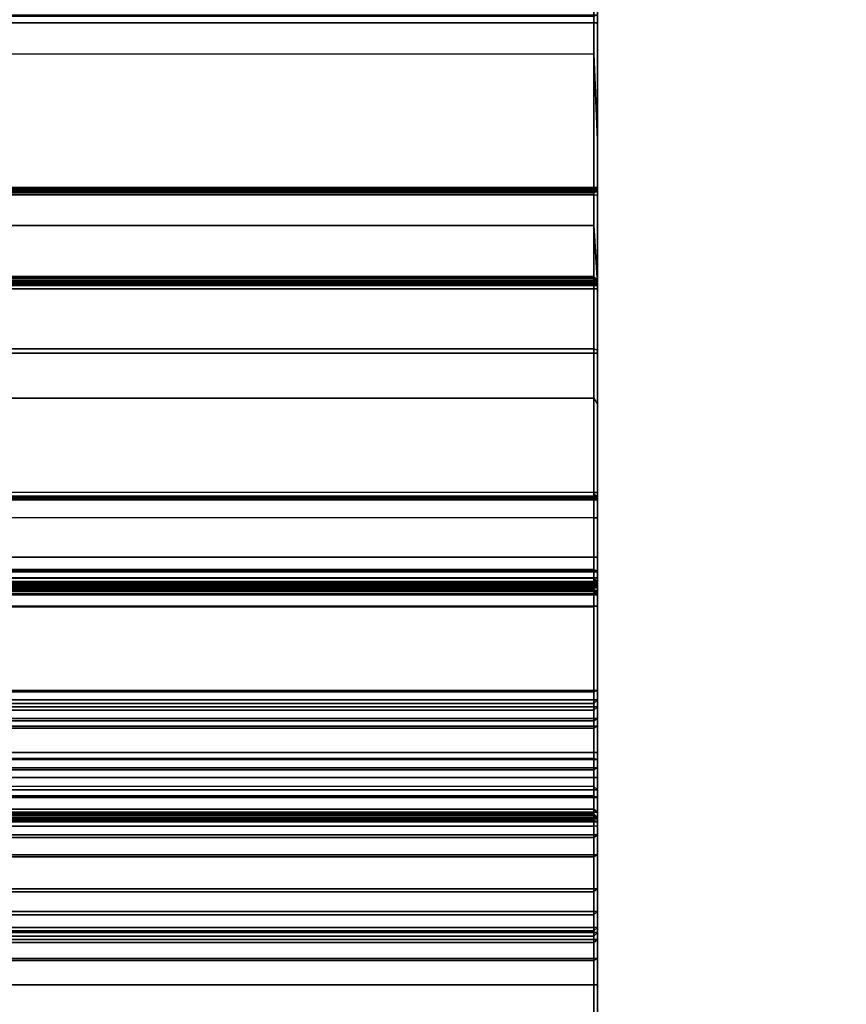
# Model space of a CAD drawing. Units: inches. Extents: x -2 to 130, y -6 to 78.
# Drawn here: x 74 to 75, y 32 to 34 of the extents above; entities that cross this region are included whole.
import ezdxf

# ---------------------------------------------------------------- set-up
doc = ezdxf.new("R2010")
doc.units = ezdxf.units.IN
doc.header["$MEASUREMENT"] = 0
doc.layers.add('WKSURF', color=6, linetype='Continuous')
doc.layers.add('WKSURF-LAM', color=6, linetype='Continuous')

# ---------------------------------------------------------------- blocks, each defined once
blk = doc.blocks.new('VFGS34_4236L08_3T')
at = {"layer": 'WKSURF-LAM'}
for points, invisible_edges in [([(4.8702, 22.4575, 27.45), (0, 42, 27.45), (4.82, 22.27, 27.45)], 3), ([(5.0075, 22.5948, 27.45), (0, 42, 27.45), (4.8702, 22.4575, 27.45)], 3), ([(5.195, 22.645, 27.45), (0, 42, 27.45), (5.0075, 22.5948, 27.45)], 3), ([(0, 42, 27.45), (5.195, 22.645, 27.45), (6.235, 22.645, 27.45), (36, 42, 27.45)], 5), ([(0, 42, 27.45), (4.82, 22.27, 27.45), (4.82, 19.73, 27.45), (0, 0, 27.45)], 5), ([(4.8702, 22.4575, 28.51), (0, 42, 28.51), (4.82, 22.27, 28.51)], 3), ([(5.0075, 22.5948, 28.51), (0, 42, 28.51), (4.8702, 22.4575, 28.51)], 3), ([(5.195, 22.645, 28.51), (0, 42, 28.51), (5.0075, 22.5948, 28.51)], 3), ([(0, 42, 28.51), (5.195, 22.645, 28.51), (6.235, 22.645, 28.51), (36, 42, 28.51)], 5), ([(0, 42, 28.51), (4.82, 22.27, 28.51), (4.82, 19.73, 28.51), (0, 0, 28.51)], 5)]:
    blk.add_3dface(points, dxfattribs=dict(at, invisible_edges=invisible_edges))
blk = doc.blocks.new('VFG290_3T')
at = {"layer": 'WKSURF'}
for points in [[(38.926, -2.1898, 26.775), (38.926, -1.909, 26.7142), (36.7725, -1.909, 26.7142), (36.7725, -2.1898, 26.775)], [(38.9319, -2.0995, 26.7514), (36.7666, -2.0995, 26.7514), (36.7666, -2.5603, 26.8219), (38.9319, -2.5603, 26.8219)], [(38.9319, -2.329, 26.7925), (38.9319, -2.0995, 26.7514), (38.926, -2.1049, 26.7566), (38.926, -2.1898, 26.775)], [(38.9319, -2.0995, 26.7514), (38.9319, -2.329, 26.7925), (38.9319, -2.1188, 26.7473), (38.9319, -2.0995, 26.7514)], [(36.7666, -2.127, 26.6538), (38.9319, -2.127, 26.6538), (38.9319, -2.14, 26.6573), (36.7666, -2.14, 26.6573)], [(38.9319, -2.127, 26.6538), (38.926, -2.13, 26.6487), (38.926, -2.14, 26.6514), (38.9319, -2.14, 26.6573)], [(36.7666, -2.4056, 26.6573), (36.7666, -2.14, 26.6573), (38.9319, -2.14, 26.6573), (38.9319, -2.4056, 26.6573)], [(38.926, -2.13, 26.6487), (36.7725, -2.13, 26.6487), (36.7725, -2.14, 26.6514), (38.926, -2.14, 26.6514)], [(38.926, -2.4056, 26.6514), (38.926, -2.14, 26.6514), (36.7725, -2.14, 26.6514), (36.7725, -2.4056, 26.6514)], [(38.9319, -2.4056, 26.6573), (38.926, -2.4056, 26.6514), (38.926, -2.14, 26.6514), (38.9319, -2.14, 26.6573)], [(38.9319, -2.4115, 26.6714), (38.9319, -2.4115, 26.6714), (38.9319, -2.4174, 26.673), (38.9319, -2.14, 26.6573)], [(38.9319, -2.14, 26.6573), (38.9319, -2.4072, 26.6671), (38.9319, -2.4115, 26.6714)], [(38.9319, -2.4072, 26.6671), (38.9319, -2.4056, 26.6573), (38.9319, -2.14, 26.6573), (38.9319, -2.4072, 26.6671)], [(38.926, -2.4668, 26.8174), (36.7725, -2.4668, 26.8174), (36.7725, -2.1898, 26.775), (38.926, -2.1898, 26.775)], [(38.9319, -2.5603, 26.8219), (38.9319, -2.329, 26.7925), (38.926, -2.1898, 26.775), (38.926, -2.4668, 26.8174)], [(38.9319, -2.5603, 26.8219), (38.9319, -2.7557, 26.8375), (38.9319, -2.329, 26.7925), (38.9319, -2.5603, 26.8219)], [(38.9319, -2.4056, 26.6612), (36.7666, -2.4056, 26.6612), (36.7666, -2.4072, 26.6671), (38.9319, -2.4072, 26.6671)], [(38.9319, -2.4056, 26.6612), (38.9319, -2.4056, 26.6573), (36.7666, -2.4056, 26.6573), (36.7666, -2.4056, 26.6612)], [(36.7666, -2.4056, 26.6573), (36.7725, -2.4056, 26.6514), (38.926, -2.4056, 26.6514), (38.9319, -2.4056, 26.6573)], [(38.9319, -2.4072, 26.6671), (36.7666, -2.4072, 26.6671), (36.7666, -2.4115, 26.6714), (38.9319, -2.4115, 26.6714)], [(38.9319, -2.4115, 26.6714), (36.7666, -2.4115, 26.6714), (36.7666, -2.4174, 26.673), (38.9319, -2.4174, 26.673)], [(38.926, -2.4056, 26.6514), (36.7725, -2.4056, 26.6514), (36.7725, -2.4086, 26.6521), (38.926, -2.4086, 26.6521)], [(38.926, -2.4086, 26.6521), (36.7725, -2.4086, 26.6521), (36.7725, -2.4107, 26.6543), (38.926, -2.4107, 26.6543)], [(38.926, -2.4107, 26.6543), (36.7725, -2.4107, 26.6543), (36.7725, -2.4115, 26.6573), (38.926, -2.4115, 26.6573)], [(36.7725, -2.4115, 26.6612), (38.926, -2.4115, 26.6612), (38.926, -2.4123, 26.6641), (36.7725, -2.4123, 26.6641)], [(36.7725, -2.4115, 26.6612), (36.7725, -2.4115, 26.6573), (38.926, -2.4115, 26.6573), (38.926, -2.4115, 26.6612)], [(36.7725, -2.4123, 26.6641), (38.926, -2.4123, 26.6641), (38.926, -2.4145, 26.6663), (36.7725, -2.4145, 26.6663)], [(36.7725, -2.4145, 26.6663), (38.926, -2.4145, 26.6663), (38.926, -2.4174, 26.6671), (36.7725, -2.4174, 26.6671)], [(38.9319, -2.4056, 26.6612), (38.926, -2.4115, 26.6612), (38.926, -2.4123, 26.6641), (38.9319, -2.4072, 26.6671)], [(38.926, -2.4115, 26.6573), (38.9319, -2.4056, 26.6573), (38.9319, -2.4056, 26.6612), (38.926, -2.4115, 26.6612)], [(38.9319, -2.4056, 26.6573), (38.926, -2.4107, 26.6543), (38.926, -2.4115, 26.6573), (38.9319, -2.4056, 26.6573)], [(38.9319, -2.4056, 26.6573), (38.926, -2.4086, 26.6521), (38.926, -2.4107, 26.6543), (38.9319, -2.4056, 26.6573)], [(38.9319, -2.4056, 26.6573), (38.926, -2.4056, 26.6514), (38.926, -2.4086, 26.6521), (38.9319, -2.4056, 26.6573)], [(38.9319, -2.4072, 26.6671), (38.926, -2.4123, 26.6641), (38.926, -2.4145, 26.6663), (38.9319, -2.4115, 26.6714)], [(38.9319, -2.4115, 26.6714), (38.926, -2.4145, 26.6663), (38.926, -2.4174, 26.6671), (38.9319, -2.4174, 26.673)], [(38.9319, -2.4072, 26.6671), (38.9319, -2.908, 26.6671), (38.9319, -2.9095, 26.6612), (38.9319, -2.4056, 26.6612)], [(38.9319, -2.4115, 26.6714), (38.9319, -2.9036, 26.6714), (38.9319, -2.908, 26.6671), (38.9319, -2.4072, 26.6671)], [(38.9319, -2.4174, 26.673), (38.9319, -2.8977, 26.673), (38.9319, -2.9036, 26.6714), (38.9319, -2.4115, 26.6714)], [(36.7666, -2.8977, 26.673), (36.7666, -2.4174, 26.673), (38.9319, -2.4174, 26.673), (38.9319, -2.8977, 26.673)], [(36.7725, -2.8977, 26.6671), (36.7725, -2.4174, 26.6671), (38.926, -2.4174, 26.6671), (38.926, -2.8977, 26.6671)], [(38.9319, -2.8977, 26.673), (38.926, -2.8977, 26.6671), (38.926, -2.4174, 26.6671), (38.9319, -2.4174, 26.673)], [(38.926, -2.7458, 26.8428), (36.7725, -2.7458, 26.8428), (36.7725, -2.4668, 26.8174), (38.926, -2.4668, 26.8174)], [(38.9319, -2.5603, 26.8219), (38.926, -2.4668, 26.8174), (38.926, -2.7458, 26.8428), (38.9319, -2.7557, 26.8375)], [(38.9319, -2.5571, 24.2673), (36.7666, -2.5571, 24.2673), (36.7666, -2.5552, 24.2742), (38.9319, -2.5552, 24.2742)], [(36.7666, -2.5552, 24.3939), (36.7666, -2.5552, 24.2742), (38.9319, -2.5552, 24.2742), (38.9319, -2.5552, 24.3939)], [(36.7666, -2.5552, 24.3939), (38.9319, -2.5552, 24.3939), (38.9319, -2.5563, 24.3993), (36.7666, -2.5563, 24.3993)], [(36.7666, -2.5563, 24.3993), (38.9319, -2.5563, 24.3993), (38.9319, -2.5595, 24.4039), (36.7666, -2.5595, 24.4039)], [(38.9319, -2.5621, 24.2623), (36.7666, -2.5621, 24.2623), (36.7666, -2.5571, 24.2673), (38.9319, -2.5571, 24.2673)], [(36.7725, -2.5519, 24.2643), (38.926, -2.5519, 24.2643), (38.926, -2.5493, 24.2742), (36.7725, -2.5493, 24.2742)], [(36.7725, -2.5493, 24.3939), (36.7725, -2.5493, 24.2742), (38.926, -2.5493, 24.2742), (38.926, -2.5493, 24.3939)], [(36.7725, -2.5493, 24.3939), (38.926, -2.5493, 24.3939), (38.926, -2.5509, 24.4017), (36.7725, -2.5509, 24.4017)], [(36.7725, -2.5509, 24.4017), (38.926, -2.5509, 24.4017), (38.926, -2.5555, 24.4082), (36.7725, -2.5555, 24.4082)], [(36.7725, -2.5592, 24.2571), (38.926, -2.5592, 24.2571), (38.926, -2.5519, 24.2643), (36.7725, -2.5519, 24.2643)], [(36.7725, -2.5555, 24.4082), (38.926, -2.5555, 24.4082), (38.926, -2.5623, 24.4124), (36.7725, -2.5623, 24.4124)], [(38.9319, -2.5571, 24.2673), (38.926, -2.5519, 24.2643), (38.926, -2.5493, 24.2742), (38.9319, -2.5552, 24.2742)], [(38.926, -2.5493, 24.3939), (38.9319, -2.5552, 24.3939), (38.9319, -2.5552, 24.2742), (38.926, -2.5493, 24.2742)], [(38.926, -2.5493, 24.3939), (38.9319, -2.5552, 24.3939), (38.9319, -2.5563, 24.3993), (38.926, -2.5509, 24.4017)], [(38.926, -2.5509, 24.4017), (38.9319, -2.5563, 24.3993), (38.9319, -2.5595, 24.4039), (38.926, -2.5555, 24.4082)], [(38.9319, -2.5621, 24.2623), (38.926, -2.5592, 24.2571), (38.926, -2.5519, 24.2643), (38.9319, -2.5571, 24.2673)], [(38.926, -2.5555, 24.4082), (38.9319, -2.5595, 24.4039), (38.9319, -2.5643, 24.4068), (38.926, -2.5623, 24.4124)], [(36.7666, -2.5595, 24.4039), (38.9319, -2.5595, 24.4039), (38.9319, -2.5643, 24.4068), (36.7666, -2.5643, 24.4068)], [(38.9319, -2.5603, 26.8219), (36.7666, -2.5603, 26.8219), (36.7666, -3.0259, 26.8454), (38.9319, -3.0259, 26.8454)], [(38.9319, -2.569, 24.2604), (36.7666, -2.569, 24.2604), (36.7666, -2.5621, 24.2623), (38.9319, -2.5621, 24.2623)], [(36.7666, -2.9389, 24.2604), (36.7666, -2.569, 24.2604), (38.9319, -2.569, 24.2604), (38.9319, -2.9389, 24.2604)], [(36.7725, -2.569, 24.2545), (38.926, -2.569, 24.2545), (38.926, -2.5592, 24.2571), (36.7725, -2.5592, 24.2571)], [(36.7725, -2.5623, 24.4124), (36.7725, -2.6661, 24.4502), (38.926, -2.6661, 24.4502), (38.926, -2.5623, 24.4124)], [(36.7725, -2.9389, 24.2545), (36.7725, -2.569, 24.2545), (38.926, -2.569, 24.2545), (38.926, -2.9389, 24.2545)], [(38.9319, -2.569, 24.2604), (38.926, -2.569, 24.2545), (38.926, -2.5592, 24.2571), (38.9319, -2.5621, 24.2623)], [(38.9319, -2.5643, 24.4068), (38.926, -2.5623, 24.4124), (38.926, -2.6661, 24.4502), (38.9319, -2.6681, 24.4446)], [(38.9319, -2.9389, 24.2604), (38.926, -2.9389, 24.2545), (38.926, -2.569, 24.2545), (38.9319, -2.569, 24.2604)], [(36.7725, -2.6661, 24.4502), (36.7725, -2.6728, 24.4514), (38.926, -2.6728, 24.4514), (38.926, -2.6661, 24.4502)], [(38.926, -2.6661, 24.4502), (38.926, -2.6728, 24.4514), (38.9319, -2.6728, 24.4454), (38.9319, -2.6681, 24.4446)], [(38.926, -3.0021, 24.4514), (38.926, -2.6728, 24.4514), (36.7725, -2.6728, 24.4514), (36.7725, -3.0021, 24.4514)], [(38.926, -3.0021, 24.4514), (38.9319, -3.0021, 24.4454), (38.9319, -2.6728, 24.4454), (38.926, -2.6728, 24.4514)], [(38.926, -3.0259, 26.8514), (36.7725, -3.0259, 26.8514), (36.7725, -2.7458, 26.8428), (38.926, -2.7458, 26.8428)], [(38.926, -2.7458, 26.8428), (38.9319, -2.7557, 26.8375), (38.9319, -3.0259, 26.8454), (38.926, -3.0259, 26.8514)], [(38.9319, -2.8977, 26.673), (36.7666, -2.8977, 26.673), (36.7666, -2.9036, 26.6714), (38.9319, -2.9036, 26.6714)], [(38.9319, -2.9036, 26.6714), (36.7666, -2.9036, 26.6714), (36.7666, -2.908, 26.6671), (38.9319, -2.908, 26.6671)], [(38.926, -2.9044, 26.6543), (36.7725, -2.9044, 26.6543), (36.7725, -2.9036, 26.6573), (38.926, -2.9036, 26.6573)], [(38.926, -2.9036, 26.6573), (38.926, -2.9036, 26.6612), (36.7725, -2.9036, 26.6612), (36.7725, -2.9036, 26.6573)], [(38.926, -2.9066, 26.6521), (36.7725, -2.9066, 26.6521), (36.7725, -2.9044, 26.6543), (38.926, -2.9044, 26.6543)], [(38.926, -2.9095, 26.6514), (36.7725, -2.9095, 26.6514), (36.7725, -2.9066, 26.6521), (38.926, -2.9066, 26.6521)], [(38.926, -2.8977, 26.6671), (38.9319, -2.8977, 26.673), (38.9319, -2.9036, 26.6714), (38.926, -2.9007, 26.6663)], [(38.926, -2.9007, 26.6663), (38.9319, -2.9036, 26.6714), (38.9319, -2.908, 26.6671), (38.926, -2.9029, 26.6641)], [(38.926, -2.9029, 26.6641), (38.9319, -2.908, 26.6671), (38.9319, -2.9095, 26.6612), (38.926, -2.9036, 26.6612)], [(38.9319, -2.9095, 26.6573), (38.926, -2.9044, 26.6543), (38.926, -2.9036, 26.6573), (38.9319, -2.9095, 26.6573)], [(38.926, -2.9036, 26.6573), (38.9319, -2.9095, 26.6573), (38.9319, -2.9095, 26.6612), (38.926, -2.9036, 26.6612)], [(38.926, -2.9044, 26.6543), (38.926, -2.9066, 26.6521), (38.9319, -2.9095, 26.6573), (38.926, -2.9044, 26.6543)], [(38.926, -2.9066, 26.6521), (38.926, -2.9066, 26.6521), (38.926, -2.9095, 26.6514), (38.9319, -2.9095, 26.6573)], [(38.9319, -2.9036, 26.6714), (38.9319, -2.9036, 26.6714), (38.9319, -2.8977, 26.673), (38.9319, -3.0355, 26.6573)], [(38.9319, -3.0355, 26.6573), (38.9319, -3.0355, 26.6573), (38.9319, -2.908, 26.6671), (38.9319, -2.9036, 26.6714)], [(38.9319, -2.908, 26.6671), (36.7666, -2.908, 26.6671), (36.7666, -2.9095, 26.6612), (38.9319, -2.9095, 26.6612)], [(38.9319, -3.0355, 26.6573), (38.9319, -2.9095, 26.6573), (36.7666, -2.9095, 26.6573), (36.7666, -3.0355, 26.6573)], [(36.7666, -2.9095, 26.6612), (36.7666, -2.9095, 26.6573), (38.9319, -2.9095, 26.6573), (38.9319, -2.9095, 26.6612)], [(38.926, -3.0355, 26.6514), (38.926, -2.9095, 26.6514), (36.7725, -2.9095, 26.6514), (36.7725, -3.0355, 26.6514)], [(38.9319, -2.9095, 26.6573), (38.926, -2.9095, 26.6514), (38.926, -3.0355, 26.6514), (38.9319, -3.0355, 26.6573)], [(38.9319, -2.908, 26.6671), (38.9319, -2.9095, 26.6573), (38.9319, -3.0355, 26.6573)], [(38.9319, -2.9389, 24.2604), (36.7666, -2.9389, 24.2604), (36.7666, -3.081, 24.2749), (38.9319, -3.081, 24.2749)], [(38.926, -2.9389, 24.2545), (36.7725, -2.9389, 24.2545), (36.7725, -3.0822, 24.2691), (38.926, -3.0822, 24.2691)], [(38.9319, -3.081, 24.2749), (38.926, -3.0822, 24.2691), (38.926, -2.9389, 24.2545), (38.9319, -2.9389, 24.2604)], [(38.9319, -3.0021, 24.4454), (36.7666, -3.0021, 24.4454), (36.7666, -3.0247, 24.4515), (38.9319, -3.0247, 24.4515)], [(38.926, -3.0021, 24.4514), (36.7725, -3.0021, 24.4514), (36.7725, -3.0218, 24.4566), (38.926, -3.0218, 24.4566)], [(38.926, -3.0021, 24.4514), (38.9319, -3.0021, 24.4454), (38.9319, -3.0247, 24.4515), (38.926, -3.0218, 24.4566)], [(38.9319, -3.0247, 24.4515), (36.7666, -3.0247, 24.4515), (36.7666, -3.0413, 24.4681), (38.9319, -3.0413, 24.4681)], [(38.9319, -3.0259, 26.8454), (38.9319, -3.3574, 26.8454), (36.7666, -3.3574, 26.8454), (36.7666, -3.0259, 26.8454)], [(38.926, -3.0218, 24.4566), (36.7725, -3.0218, 24.4566), (36.7725, -3.0362, 24.471), (38.926, -3.0362, 24.471)], [(36.7725, -3.0259, 26.8514), (36.7725, -3.3574, 26.8514), (38.926, -3.3574, 26.8514), (38.926, -3.0259, 26.8514)], [(38.926, -3.0218, 24.4566), (38.9319, -3.0247, 24.4515), (38.9319, -3.0413, 24.4681), (38.926, -3.0362, 24.471)], [(38.926, -3.3574, 26.8514), (38.9319, -3.3574, 26.8454), (38.9319, -3.0259, 26.8454), (38.926, -3.0259, 26.8514)], [(38.9319, -3.0355, 26.6573), (36.7666, -3.0355, 26.6573), (36.7666, -3.0414, 26.6557), (38.9319, -3.0414, 26.6557)], [(38.9319, -3.0413, 24.4681), (36.7666, -3.0413, 24.4681), (36.7666, -3.0473, 24.4907), (38.9319, -3.0473, 24.4907)], [(36.7725, -3.0414, 26.4604), (36.7666, -3.0473, 26.4604), (38.9319, -3.0473, 26.4604), (38.926, -3.0414, 26.4604)], [(38.9319, -3.0414, 26.6557), (36.7666, -3.0414, 26.6557), (36.7666, -3.0458, 26.6514), (38.9319, -3.0458, 26.6514)], [(38.9319, -3.0458, 26.6514), (36.7666, -3.0458, 26.6514), (36.7666, -3.0473, 26.6454), (38.9319, -3.0473, 26.6454)], [(38.9319, -3.0473, 24.7516), (38.9319, -3.0473, 24.4907), (36.7666, -3.0473, 24.4907), (36.7666, -3.0473, 24.7516)], [(38.9319, -3.0479, 25.2617), (36.7666, -3.0479, 25.2617), (36.7666, -3.0473, 25.2637), (38.9319, -3.0473, 25.2637)], [(36.7666, -3.0473, 25.2637), (36.7666, -3.0473, 25.9565), (38.9319, -3.0473, 25.9565), (38.9319, -3.0473, 25.2637)], [(38.9319, -3.0513, 26.4604), (38.9319, -3.0473, 26.4604), (36.7666, -3.0473, 26.4604), (36.7666, -3.0513, 26.4604)], [(36.7666, -3.0473, 26.4604), (36.7666, -3.0473, 26.6454), (38.9319, -3.0473, 26.6454), (38.9319, -3.0473, 26.4604)], [(38.9319, -3.0494, 25.2602), (36.7666, -3.0494, 25.2602), (36.7666, -3.0479, 25.2617), (38.9319, -3.0479, 25.2617)], [(38.9319, -3.0514, 25.2596), (36.7666, -3.0514, 25.2596), (36.7666, -3.0494, 25.2602), (38.9319, -3.0494, 25.2602)], [(38.926, -3.0362, 24.471), (36.7725, -3.0362, 24.471), (36.7725, -3.0414, 24.4907), (38.926, -3.0414, 24.4907)], [(38.926, -3.0414, 24.7516), (38.926, -3.0414, 24.4907), (36.7725, -3.0414, 24.4907), (36.7725, -3.0414, 24.7516)], [(36.7725, -3.0414, 24.7516), (38.926, -3.0414, 24.7516), (38.926, -3.0428, 24.7566), (36.7725, -3.0428, 24.7566)], [(36.7725, -3.0428, 25.2587), (38.926, -3.0464, 25.2551), (38.926, -3.0513, 25.2537), (36.7725, -3.0414, 25.2637)], [(36.7725, -3.0513, 25.2537), (38.926, -3.0414, 25.2637), (38.926, -3.0428, 25.2587), (36.7725, -3.0464, 25.2551)], [(36.7725, -3.0414, 25.2637), (36.7725, -3.0414, 25.9565), (38.926, -3.0414, 25.9565), (38.926, -3.0414, 25.2637)], [(38.926, -3.0414, 25.9565), (36.7725, -3.0414, 25.9565), (36.7725, -3.0422, 25.9594), (38.926, -3.0422, 25.9594)], [(36.7725, -3.0422, 26.4575), (38.926, -3.0422, 26.4575), (38.926, -3.0414, 26.4604), (36.7725, -3.0414, 26.4604)], [(38.926, -3.0414, 26.6454), (38.926, -3.0414, 26.4604), (36.7725, -3.0414, 26.4604), (36.7725, -3.0414, 26.6454)], [(38.926, -3.0422, 25.9594), (36.7725, -3.0422, 25.9594), (36.7725, -3.0444, 25.9616), (38.926, -3.0444, 25.9616)], [(36.7725, -3.0444, 26.4553), (38.926, -3.0444, 26.4553), (38.926, -3.0422, 26.4575), (36.7725, -3.0422, 26.4575)], [(36.7725, -3.0428, 24.7566), (38.926, -3.0428, 24.7566), (38.926, -3.0464, 24.7602), (36.7725, -3.0464, 24.7602)], [(36.7725, -3.0464, 25.2551), (38.926, -3.0428, 25.2587), (38.926, -3.0464, 25.2551), (36.7725, -3.0428, 25.2587)], [(38.926, -3.0444, 25.9616), (36.7725, -3.0444, 25.9616), (36.7725, -3.0473, 25.9624), (38.926, -3.0473, 25.9624)], [(36.7725, -3.0473, 26.4545), (38.926, -3.0473, 26.4545), (38.926, -3.0444, 26.4553), (36.7725, -3.0444, 26.4553)], [(36.7725, -3.0464, 24.7602), (38.926, -3.0464, 24.7602), (38.926, -3.0513, 24.7616), (36.7725, -3.0513, 24.7616)], [(36.7725, -3.0473, 25.9624), (36.7725, -3.0513, 25.9624), (38.926, -3.0513, 25.9624), (38.926, -3.0473, 25.9624)], [(38.926, -3.0513, 26.4545), (38.926, -3.0473, 26.4545), (36.7725, -3.0473, 26.4545), (36.7725, -3.0513, 26.4545)], [(38.926, -3.0355, 26.6514), (38.9319, -3.0355, 26.6573), (38.9319, -3.0414, 26.6557), (38.926, -3.0385, 26.6506)], [(38.926, -3.0362, 24.471), (38.9319, -3.0413, 24.4681), (38.9319, -3.0473, 24.4907), (38.926, -3.0414, 24.4907)], [(38.926, -3.0385, 26.6506), (38.9319, -3.0414, 26.6557), (38.9319, -3.0458, 26.6514), (38.926, -3.0406, 26.6484)], [(38.926, -3.0406, 26.6484), (38.9319, -3.0458, 26.6514), (38.9319, -3.0473, 26.6454), (38.926, -3.0414, 26.6454)], [(38.926, -3.0414, 24.7516), (38.9319, -3.0473, 24.7516), (38.9319, -3.0473, 24.4907), (38.926, -3.0414, 24.4907)], [(38.926, -3.0414, 24.7516), (38.9319, -3.0473, 24.7516), (38.9319, -3.0479, 24.7536), (38.926, -3.0428, 24.7566)], [(38.9319, -3.0479, 25.2617), (38.926, -3.0428, 25.2587), (38.926, -3.0414, 25.2637), (38.9319, -3.0473, 25.2637)], [(38.926, -3.0414, 25.2637), (38.9319, -3.0473, 25.2637), (38.9319, -3.0473, 25.9565), (38.926, -3.0414, 25.9565)], [(38.9319, -3.0473, 25.9565), (38.926, -3.0414, 25.9565), (38.926, -3.0422, 25.9594), (38.9319, -3.0473, 25.9565)], [(38.9319, -3.0473, 26.4604), (38.926, -3.0422, 26.4575), (38.926, -3.0414, 26.4604), (38.9319, -3.0473, 26.4604)], [(38.926, -3.0414, 26.4604), (38.9319, -3.0473, 26.4604), (38.9319, -3.0473, 26.6454), (38.926, -3.0414, 26.6454)], [(38.926, -3.0422, 25.9594), (38.926, -3.0444, 25.9616), (38.9319, -3.0473, 25.9565), (38.926, -3.0444, 25.9616)], [(38.926, -3.0444, 26.4553), (38.926, -3.0422, 26.4575), (38.9319, -3.0473, 26.4604), (38.926, -3.0422, 26.4575)], [(38.926, -3.0428, 24.7566), (38.9319, -3.0479, 24.7536), (38.9319, -3.0494, 24.7551), (38.926, -3.0464, 24.7602)], [(38.9319, -3.0494, 25.2602), (38.926, -3.0464, 25.2551), (38.926, -3.0428, 25.2587), (38.9319, -3.0479, 25.2617)], [(38.9319, -3.0473, 25.9565), (38.926, -3.0444, 25.9616), (38.926, -3.0473, 25.9624), (38.9319, -3.0473, 25.9565)], [(38.926, -3.0444, 26.4553), (38.926, -3.0444, 26.4553), (38.926, -3.0473, 26.4545), (38.9319, -3.0473, 26.4604)], [(38.926, -3.0464, 24.7602), (38.9319, -3.0494, 24.7551), (38.9319, -3.0514, 24.7557), (38.926, -3.0513, 24.7616)], [(38.9319, -3.0514, 25.2596), (38.926, -3.0513, 25.2537), (38.926, -3.0464, 25.2551), (38.9319, -3.0494, 25.2602)], [(38.9319, -3.0473, 25.9565), (38.9319, -3.0513, 25.9565), (38.926, -3.0513, 25.9624), (38.926, -3.0473, 25.9624)], [(38.926, -3.0473, 26.4545), (38.926, -3.0513, 26.4545), (38.9319, -3.0513, 26.4604), (38.9319, -3.0473, 26.4604)], [(36.7666, -3.0572, 26.4588), (38.9319, -3.0572, 26.4588), (38.9319, -3.0513, 26.4604), (36.7666, -3.0513, 26.4604)], [(38.9319, -3.0514, 24.7557), (36.7666, -3.0514, 24.7557), (36.7666, -3.0573, 24.7573), (38.9319, -3.0573, 24.7573)], [(38.9319, -3.0573, 25.258), (36.7666, -3.0573, 25.258), (36.7666, -3.0514, 25.2596), (38.9319, -3.0514, 25.2596)], [(36.7666, -3.0615, 26.4545), (38.9319, -3.0615, 26.4545), (38.9319, -3.0572, 26.4588), (36.7666, -3.0572, 26.4588)], [(38.9319, -3.0573, 24.7573), (36.7666, -3.0573, 24.7573), (36.7666, -3.0615, 24.7616), (38.9319, -3.0615, 24.7616)], [(38.9319, -3.0615, 25.2537), (36.7666, -3.0615, 25.2537), (36.7666, -3.0573, 25.258), (38.9319, -3.0573, 25.258)], [(38.9319, -3.0615, 24.7616), (36.7666, -3.0615, 24.7616), (36.7666, -3.0631, 24.7675), (38.9319, -3.0631, 24.7675)], [(38.9319, -3.0631, 25.2478), (36.7666, -3.0631, 25.2478), (36.7666, -3.0615, 25.2537), (38.9319, -3.0615, 25.2537)], [(36.7666, -3.0631, 26.4486), (38.9319, -3.0631, 26.4486), (38.9319, -3.0615, 26.4545), (36.7666, -3.0615, 26.4545)], [(36.7666, -3.0631, 25.2478), (36.7666, -3.0631, 24.7675), (38.9319, -3.0631, 24.7675), (38.9319, -3.0631, 25.2478)], [(36.7666, -3.0631, 26.4486), (36.7666, -3.0631, 25.9683), (38.9319, -3.0631, 25.9683), (38.9319, -3.0631, 26.4486)], [(38.926, -3.0543, 24.7624), (36.7725, -3.0564, 24.7646), (36.7725, -3.0572, 24.7675), (38.926, -3.0513, 24.7616)], [(38.926, -3.0572, 24.7675), (36.7725, -3.0513, 24.7616), (36.7725, -3.0543, 24.7624), (38.926, -3.0564, 24.7646)], [(38.926, -3.0513, 25.2537), (36.7725, -3.0513, 25.2537), (36.7725, -3.0543, 25.2529), (38.926, -3.0543, 25.2529)], [(38.926, -3.0513, 25.9624), (36.7725, -3.0513, 25.9624), (36.7725, -3.0542, 25.9632), (38.926, -3.0542, 25.9632)], [(36.7725, -3.0542, 26.4537), (38.926, -3.0542, 26.4537), (38.926, -3.0513, 26.4545), (36.7725, -3.0513, 26.4545)], [(38.926, -3.0542, 25.9632), (36.7725, -3.0542, 25.9632), (36.7725, -3.0564, 25.9653), (38.926, -3.0564, 25.9653)], [(36.7725, -3.0564, 26.4515), (38.926, -3.0564, 26.4515), (38.926, -3.0542, 26.4537), (36.7725, -3.0542, 26.4537)], [(38.926, -3.0564, 24.7646), (36.7725, -3.0543, 24.7624), (36.7725, -3.0564, 24.7646), (38.926, -3.0543, 24.7624)], [(38.926, -3.0543, 25.2529), (36.7725, -3.0543, 25.2529), (36.7725, -3.0564, 25.2507), (38.926, -3.0564, 25.2507)], [(38.926, -3.0564, 25.2507), (36.7725, -3.0564, 25.2507), (36.7725, -3.0572, 25.2478), (38.926, -3.0572, 25.2478)], [(38.926, -3.0564, 25.9653), (36.7725, -3.0564, 25.9653), (36.7725, -3.0572, 25.9683), (38.926, -3.0572, 25.9683)], [(36.7725, -3.0572, 26.4486), (38.926, -3.0572, 26.4486), (38.926, -3.0564, 26.4515), (36.7725, -3.0564, 26.4515)], [(36.7725, -3.0572, 24.7675), (36.7725, -3.0572, 25.2478), (38.926, -3.0572, 25.2478), (38.926, -3.0572, 24.7675)], [(36.7725, -3.0572, 25.9683), (36.7725, -3.0572, 26.4486), (38.926, -3.0572, 26.4486), (38.926, -3.0572, 25.9683)], [(38.9319, -3.0573, 25.258), (38.926, -3.0543, 25.2529), (38.926, -3.0513, 25.2537), (38.9319, -3.0514, 25.2596)], [(38.926, -3.0513, 24.7616), (38.9319, -3.0514, 24.7557), (38.9319, -3.0573, 24.7573), (38.926, -3.0543, 24.7624)], [(38.926, -3.0513, 25.9624), (38.9319, -3.0513, 25.9565), (38.9319, -3.0572, 25.9581), (38.926, -3.0542, 25.9632)], [(38.926, -3.0513, 25.9624), (38.9319, -3.0513, 25.9565), (38.9319, -3.0572, 25.9581), (38.926, -3.0542, 25.9632)], [(38.9319, -3.0572, 26.4588), (38.926, -3.0542, 26.4537), (38.926, -3.0513, 26.4545), (38.9319, -3.0513, 26.4604)], [(38.926, -3.0542, 25.9632), (38.9319, -3.0572, 25.9581), (38.9319, -3.0615, 25.9624), (38.926, -3.0564, 25.9653)], [(38.926, -3.0542, 25.9632), (38.9319, -3.0572, 25.9581), (38.9319, -3.0615, 25.9624), (38.926, -3.0564, 25.9653)], [(38.9319, -3.0615, 26.4545), (38.926, -3.0564, 26.4515), (38.926, -3.0542, 26.4537), (38.9319, -3.0572, 26.4588)], [(38.9319, -3.0615, 25.2537), (38.926, -3.0564, 25.2507), (38.926, -3.0543, 25.2529), (38.9319, -3.0573, 25.258)], [(38.926, -3.0543, 24.7624), (38.9319, -3.0573, 24.7573), (38.9319, -3.0615, 24.7616), (38.926, -3.0564, 24.7646)], [(38.9319, -3.0631, 25.2478), (38.926, -3.0572, 25.2478), (38.926, -3.0564, 25.2507), (38.9319, -3.0615, 25.2537)], [(38.926, -3.0564, 24.7646), (38.9319, -3.0615, 24.7616), (38.9319, -3.0631, 24.7675), (38.926, -3.0572, 24.7675)], [(38.926, -3.0564, 25.9653), (38.9319, -3.0615, 25.9624), (38.9319, -3.0631, 25.9683), (38.926, -3.0572, 25.9683)], [(38.926, -3.0564, 25.9653), (38.9319, -3.0615, 25.9624), (38.9319, -3.0631, 25.9683), (38.926, -3.0572, 25.9683)], [(38.9319, -3.0631, 26.4486), (38.926, -3.0572, 26.4486), (38.926, -3.0564, 26.4515), (38.9319, -3.0615, 26.4545)], [(38.9319, -3.0631, 24.7675), (38.926, -3.0572, 24.7675), (38.926, -3.0572, 25.2478), (38.9319, -3.0631, 25.2478)], [(38.9319, -3.081, 24.2749), (36.7666, -3.081, 24.2749), (36.7666, -3.2173, 24.3179), (38.9319, -3.2173, 24.3179)], [(38.926, -3.2196, 24.3125), (38.9319, -3.2173, 24.3179), (38.9319, -3.081, 24.2749), (38.926, -3.0822, 24.2691)], [(38.926, -3.0822, 24.2691), (36.7725, -3.0822, 24.2691), (36.7725, -3.2196, 24.3125), (38.926, -3.2196, 24.3125)], [(38.9319, -3.2173, 24.3179), (36.7666, -3.2173, 24.3179), (36.7666, -3.342, 24.3875), (38.9319, -3.342, 24.3875)], [(38.926, -3.2196, 24.3125), (36.7725, -3.2196, 24.3125), (36.7725, -3.3454, 24.3827), (38.926, -3.3454, 24.3827)], [(38.9319, -3.342, 24.3875), (38.926, -3.3454, 24.3827), (38.926, -3.2196, 24.3125), (38.9319, -3.2173, 24.3179)], [(36.7606, -3.2383, 24.6799), (38.926, -3.2383, 24.6799), (38.926, -3.2383, 26.5758), (36.7606, -3.2383, 26.5758)], [(36.7665, -3.2324, 24.6799), (38.9319, -3.2324, 24.6799), (38.9319, -3.2324, 26.5758), (36.7665, -3.2324, 26.5758)], [(36.7666, -3.2324, 26.5758), (38.9319, -3.2324, 26.5758), (38.9319, -3.2437, 26.6181), (36.7666, -3.2437, 26.6181)], [(36.7666, -3.2625, 24.6199), (38.9319, -3.2625, 24.6199), (38.9319, -3.2324, 24.6799), (36.7666, -3.2324, 24.6799)], [(38.926, -3.2383, 26.5758), (36.7725, -3.2383, 26.5758), (36.7725, -3.2488, 26.6151), (38.926, -3.2488, 26.6151)], [(38.926, -3.266, 24.6247), (36.7725, -3.266, 24.6247), (36.7725, -3.2383, 24.6799), (38.926, -3.2383, 24.6799)], [(38.9319, -3.2324, 26.5758), (38.926, -3.2383, 26.5758), (38.926, -3.2488, 26.6151), (38.9319, -3.2437, 26.6181)], [(38.926, -3.266, 24.6247), (38.9319, -3.2625, 24.6199), (38.9319, -3.2324, 24.6799), (38.926, -3.2383, 24.6799)], [(36.7666, -3.2437, 26.6181), (38.9319, -3.2437, 26.6181), (38.9319, -3.2747, 26.6491), (36.7666, -3.2747, 26.6491)], [(38.926, -3.2488, 26.6151), (36.7725, -3.2488, 26.6151), (36.7725, -3.2777, 26.644), (38.926, -3.2777, 26.644)], [(38.9319, -3.2437, 26.6181), (38.926, -3.2488, 26.6151), (38.926, -3.2777, 26.644), (38.9319, -3.2747, 26.6491)], [(36.7666, -3.3286, 24.6083), (38.9319, -3.3286, 24.6083), (38.9319, -3.2625, 24.6199), (36.7666, -3.2625, 24.6199)], [(38.926, -3.3269, 24.6139), (36.7725, -3.3269, 24.6139), (36.7725, -3.266, 24.6247), (38.926, -3.266, 24.6247)], [(38.926, -3.3269, 24.6139), (38.9319, -3.3286, 24.6083), (38.9319, -3.2625, 24.6199), (38.926, -3.266, 24.6247)], [(36.7666, -3.2747, 26.6491), (38.9319, -3.2747, 26.6491), (38.9319, -3.317, 26.6604), (36.7666, -3.317, 26.6604)], [(38.926, -3.2777, 26.644), (36.7725, -3.2777, 26.644), (36.7725, -3.317, 26.6545), (38.926, -3.317, 26.6545)], [(38.9319, -3.2747, 26.6491), (38.926, -3.2777, 26.644), (38.926, -3.317, 26.6545), (38.9319, -3.317, 26.6604)], [(36.7666, -3.317, 26.6604), (36.7666, -3.3574, 26.6604), (38.9319, -3.3574, 26.6604), (38.9319, -3.317, 26.6604)], [(36.7725, -3.317, 26.6545), (36.7725, -3.3574, 26.6545), (38.926, -3.3574, 26.6545), (38.926, -3.317, 26.6545)], [(38.926, -3.317, 26.6545), (38.926, -3.3574, 26.6545), (38.9319, -3.3574, 26.6604), (38.9319, -3.317, 26.6604)], [(36.7666, -3.3775, 24.6544), (38.9319, -3.3775, 24.6544), (38.9319, -3.3286, 24.6083), (36.7666, -3.3286, 24.6083)], [(38.926, -3.3719, 24.6564), (36.7725, -3.3719, 24.6564), (36.7725, -3.3269, 24.6139), (38.926, -3.3269, 24.6139)], [(38.926, -3.3719, 24.6564), (38.9319, -3.3775, 24.6544), (38.9319, -3.3286, 24.6083), (38.926, -3.3269, 24.6139)], [(38.9319, -3.342, 24.3875), (36.7666, -3.342, 24.3875), (36.7666, -3.4501, 24.4809), (38.9319, -3.4501, 24.4809)], [(38.926, -3.3454, 24.3827), (36.7725, -3.3454, 24.3827), (36.7725, -3.4544, 24.4768), (38.926, -3.4544, 24.4768)], [(38.926, -3.4544, 24.4768), (38.9319, -3.4501, 24.4809), (38.9319, -3.342, 24.3875), (38.926, -3.3454, 24.3827)], [(38.9319, -3.3574, 26.8454), (36.7666, -3.3574, 26.8454), (36.7666, -3.3899, 26.8541), (38.9319, -3.3899, 26.8541)], [(38.9319, -3.3574, 26.6604), (36.7666, -3.3574, 26.6604), (36.7666, -3.4824, 26.6939), (38.9319, -3.4824, 26.6939)], [(36.7725, -3.3574, 26.8514), (38.926, -3.3574, 26.8514), (38.926, -3.3869, 26.8593), (36.7725, -3.3869, 26.8593)], [(38.926, -3.3574, 26.6545), (36.7725, -3.3574, 26.6545), (36.7725, -3.4853, 26.6888), (38.926, -3.4853, 26.6888)], [(38.926, -3.3574, 26.8514), (38.9319, -3.3574, 26.8454), (38.9319, -3.3899, 26.8541), (38.926, -3.3869, 26.8593)], [(38.9319, -3.3574, 26.6604), (38.926, -3.3574, 26.6545), (38.926, -3.4853, 26.6888), (38.9319, -3.4824, 26.6939)], [(38.9319, -3.3775, 24.6544), (36.7666, -3.3775, 24.6544), (36.7666, -4.3563, 27.3437), (38.9319, -4.3563, 27.3437)], [(38.926, -3.3719, 24.6564), (36.7725, -3.3719, 24.6564), (36.7725, -4.3508, 27.3457), (38.926, -4.3508, 27.3457)], [(38.926, -4.3508, 27.3457), (38.9319, -4.3563, 27.3437), (38.9319, -3.3775, 24.6544), (38.926, -3.3719, 24.6564)], [(38.9319, -3.3899, 26.8541), (36.7666, -3.3899, 26.8541), (36.7666, -3.4136, 26.8779), (38.9319, -3.4136, 26.8779)], [(36.7725, -3.3869, 26.8593), (38.926, -3.3869, 26.8593), (38.926, -3.4085, 26.8809), (36.7725, -3.4085, 26.8809)], [(38.926, -3.3869, 26.8593), (38.9319, -3.3899, 26.8541), (38.9319, -3.4136, 26.8779), (38.926, -3.4085, 26.8809)], [(38.9319, -3.4136, 26.8779), (36.7666, -3.4136, 26.8779), (36.7666, -3.4223, 26.9104), (38.9319, -3.4223, 26.9104)], [(36.7725, -3.4085, 26.8809), (38.926, -3.4085, 26.8809), (38.926, -3.4164, 26.9104), (36.7725, -3.4164, 26.9104)], [(38.926, -3.4085, 26.8809), (38.9319, -3.4136, 26.8779), (38.9319, -3.4223, 26.9104), (38.926, -3.4164, 26.9104)], [(36.7666, -3.4223, 27.6317), (38.9319, -3.4223, 27.6317), (38.9319, -3.4242, 27.6386), (36.7666, -3.4242, 27.6386)], [(38.9319, -3.4223, 27.6317), (38.9319, -3.4223, 26.9104), (36.7666, -3.4223, 26.9104), (36.7666, -3.4223, 27.6317)], [(36.7666, -3.4242, 27.6386), (38.9319, -3.4242, 27.6386), (38.9319, -3.4292, 27.6436), (36.7666, -3.4292, 27.6436)], [(36.7666, -3.4292, 27.6436), (38.9319, -3.4292, 27.6436), (38.9319, -3.4361, 27.6454), (36.7666, -3.4361, 27.6454)], [(38.926, -3.4164, 27.6317), (36.7725, -3.4164, 27.6317), (36.7725, -3.4191, 27.6415), (38.926, -3.4191, 27.6415)], [(38.926, -3.4164, 27.6317), (38.926, -3.4164, 26.9104), (36.7725, -3.4164, 26.9104), (36.7725, -3.4164, 27.6317)], [(38.926, -3.4191, 27.6415), (36.7725, -3.4191, 27.6415), (36.7725, -3.4263, 27.6487), (38.926, -3.4263, 27.6487)], [(38.926, -3.4263, 27.6487), (36.7725, -3.4263, 27.6487), (36.7725, -3.4361, 27.6514), (38.926, -3.4361, 27.6514)], [(38.926, -3.4164, 27.6317), (38.9319, -3.4223, 27.6317), (38.9319, -3.4242, 27.6386), (38.926, -3.4191, 27.6415)], [(38.926, -3.4164, 26.9104), (38.9319, -3.4223, 26.9104), (38.9319, -3.4223, 27.6317), (38.926, -3.4164, 27.6317)], [(38.926, -3.4191, 27.6415), (38.9319, -3.4242, 27.6386), (38.9319, -3.4292, 27.6436), (38.926, -3.4263, 27.6487)], [(38.926, -3.4263, 27.6487), (38.9319, -3.4292, 27.6436), (38.9319, -3.4361, 27.6454), (38.926, -3.4361, 27.6514)], [(38.926, -3.4361, 27.6514), (36.7725, -3.4361, 27.6514), (36.7725, -7.8364, 27.6514), (38.926, -7.8364, 27.6514)], [(38.9319, -3.4361, 27.6454), (36.7784, -3.4361, 27.6454), (36.7784, -7.8364, 27.6454), (38.9319, -7.8364, 27.6454)], [(38.9319, -7.8364, 27.6454), (38.9319, -3.4361, 27.6454), (38.926, -3.4361, 27.6514), (38.926, -7.8364, 27.6514)], [(38.9319, -3.4501, 24.4809), (36.7666, -3.4501, 24.4809), (36.7666, -3.5371, 24.5942), (38.9319, -3.5371, 24.5942)], [(38.926, -3.4544, 24.4768), (36.7725, -3.4544, 24.4768), (36.7725, -3.5421, 24.5911), (38.926, -3.5421, 24.5911)], [(38.9319, -3.5371, 24.5942), (38.926, -3.5421, 24.5911), (38.926, -3.4544, 24.4768), (38.9319, -3.4501, 24.4809)], [(38.9319, -3.4824, 26.6939), (36.7666, -3.4824, 26.6939), (36.7666, -3.5739, 26.7854), (38.9319, -3.5739, 26.7854)], [(38.926, -3.4853, 26.6888), (36.7725, -3.4853, 26.6888), (36.7725, -3.579, 26.7825), (38.926, -3.579, 26.7825)], [(38.9319, -3.4824, 26.6939), (38.926, -3.4853, 26.6888), (38.926, -3.579, 26.7825), (38.9319, -3.5739, 26.7854)], [(38.9319, -3.5371, 24.5942), (36.7666, -3.5371, 24.5942), (36.7666, -3.5993, 24.7228), (38.9319, -3.5993, 24.7228)], [(38.926, -3.5421, 24.5911), (36.7725, -3.5421, 24.5911), (36.7725, -3.6049, 24.7208), (38.926, -3.6049, 24.7208)], [(38.926, -3.6049, 24.7208), (38.9319, -3.5993, 24.7228), (38.9319, -3.5371, 24.5942), (38.926, -3.5421, 24.5911)], [(38.9319, -3.5739, 26.7854), (36.7666, -3.5739, 26.7854), (36.7666, -3.6074, 26.9104), (38.9319, -3.6074, 26.9104)], [(38.9319, -3.5739, 26.7854), (38.926, -3.579, 26.7825), (38.926, -3.6133, 26.9104), (38.9319, -3.6074, 26.9104)], [(38.926, -3.579, 26.7825), (36.7725, -3.579, 26.7825), (36.7725, -3.6133, 26.9104), (38.926, -3.6133, 26.9104)], [(38.9319, -3.5993, 24.7228), (36.7666, -3.5993, 24.7228), (36.7666, -4.566, 27.3788), (38.9319, -4.566, 27.3788)], [(38.926, -3.6049, 24.7208), (36.7725, -3.6049, 24.7208), (36.7725, -4.5716, 27.3768), (38.926, -4.5716, 27.3768)], [(38.9319, -3.5993, 24.7228), (38.926, -3.6049, 24.7208), (38.926, -4.5716, 27.3768), (38.9319, -4.566, 27.3788)], [(36.7606, -3.6133, 27.3726), (36.7606, -3.6133, 26.9104), (38.926, -3.6133, 26.9104), (38.926, -3.6133, 27.3726)], [(36.7665, -3.6074, 27.3726), (36.7665, -3.6074, 26.9104), (38.9319, -3.6074, 26.9104), (38.9319, -3.6074, 27.3726)], [(36.7666, -3.6074, 27.3726), (38.9319, -3.6074, 27.3726), (38.9319, -3.6187, 27.4149), (36.7666, -3.6187, 27.4149)], [(36.7666, -3.6187, 27.4149), (38.9319, -3.6187, 27.4149), (38.9319, -3.6497, 27.4459), (36.7666, -3.6497, 27.4459)], [(38.926, -3.6133, 27.3726), (36.7725, -3.6133, 27.3726), (36.7725, -3.6238, 27.412), (38.926, -3.6238, 27.412)], [(38.9319, -3.6074, 27.3726), (38.926, -3.6133, 27.3726), (38.926, -3.6238, 27.412), (38.9319, -3.6187, 27.4149)], [(38.9319, -3.6074, 26.9104), (38.926, -3.6133, 26.9104), (38.926, -3.6133, 27.3726), (38.9319, -3.6074, 27.3726)], [(38.9319, -3.6187, 27.4149), (38.926, -3.6238, 27.412), (38.926, -3.6527, 27.4408), (38.9319, -3.6497, 27.4459)], [(38.926, -3.6238, 27.412), (36.7725, -3.6238, 27.412), (36.7725, -3.6527, 27.4408), (38.926, -3.6527, 27.4408)], [(36.7666, -3.6497, 27.4459), (38.9319, -3.6497, 27.4459), (38.9319, -3.692, 27.4573), (36.7666, -3.692, 27.4573)], [(38.926, -3.6527, 27.4408), (36.7725, -3.6527, 27.4408), (36.7725, -3.692, 27.4514), (38.926, -3.692, 27.4514)], [(38.9319, -3.6497, 27.4459), (38.926, -3.6527, 27.4408), (38.926, -3.692, 27.4514), (38.9319, -3.692, 27.4573)], [(38.9319, -3.692, 27.4573), (38.9319, -4.2768, 27.4573), (36.7666, -4.2768, 27.4573), (36.7665, -3.692, 27.4573)], [(38.926, -3.692, 27.4514), (38.926, -4.2768, 27.4514), (36.7725, -4.2768, 27.4514), (36.7725, -3.692, 27.4514)], [(38.9319, -3.692, 27.4573), (38.926, -3.692, 27.4514), (38.926, -4.2768, 27.4514), (38.9319, -4.2768, 27.4573)]]:
    blk.add_3dface(points, dxfattribs=at)
for points, invisible_edges in [([(38.9319, -2.14, 26.6573), (38.9319, -2.14, 26.6573), (38.9319, -2.329, 26.7925), (38.9319, -1.9085, 26.7021)], 10), ([(38.9319, -2.1175, 26.6443), (38.9319, -1.9085, 26.7021), (38.9319, -2.14, 26.6573)], 3), ([(38.9319, -2.4174, 26.673), (38.9319, -2.4174, 26.673), (38.9319, -2.329, 26.7925), (38.9319, -2.14, 26.6573)], 6), ([(38.9319, -3.3574, 26.6604), (38.9319, -2.4174, 26.673), (38.9319, -2.329, 26.7925), (38.9319, -3.3574, 26.8454)], 14), ([(38.9319, -2.7557, 26.8375), (38.9319, -2.7557, 26.8375), (38.9319, -2.8432, 26.819), (38.9319, -2.329, 26.7925)], 6), ([(38.9319, -2.5552, 24.3939), (38.9319, -2.5552, 24.2742), (38.9319, -2.5571, 24.2673), (38.9319, -2.5563, 24.3993)], 4), ([(38.9319, -2.5563, 24.3993), (38.9319, -2.5571, 24.2673), (38.9319, -2.5621, 24.2623), (38.9319, -2.5595, 24.4039)], 5), ([(38.9319, -2.5595, 24.4039), (38.9319, -2.5621, 24.2623), (38.9319, -2.569, 24.2604), (38.9319, -2.5643, 24.4068)], 5), ([(38.9319, -2.6681, 24.4446), (38.9319, -2.6681, 24.4446), (38.9319, -2.569, 24.2604), (38.9319, -2.5643, 24.4068)], 6), ([(38.9319, -2.6923, 24.2604), (38.9319, -2.6696, 24.4451), (38.9319, -2.6681, 24.4446), (38.9319, -2.569, 24.2604)], 5), ([(38.9319, -2.8156, 24.2604), (38.9319, -2.6712, 24.4454), (38.9319, -2.6696, 24.4451), (38.9319, -2.6923, 24.2604)], 5), ([(38.9319, -2.9389, 24.2604), (38.9319, -2.6728, 24.4454), (38.9319, -2.6712, 24.4454), (38.9319, -2.8156, 24.2604)], 5), ([(38.9319, -3.0021, 24.4454), (38.9319, -3.0021, 24.4454), (38.9319, -2.9389, 24.2604), (38.9319, -2.6728, 24.4454)], 6), ([(38.9319, -2.8432, 26.819), (38.9319, -3.0259, 26.8454), (38.9319, -2.7557, 26.8375)], 9), ([(38.9319, -3.3574, 26.8454), (38.9319, -3.3574, 26.8454), (38.9319, -2.8432, 26.819), (38.9319, -3.0259, 26.8454)], 6), ([(38.9319, -3.0021, 24.4454), (38.9319, -3.081, 24.2749), (38.9319, -2.9389, 24.2604), (38.9319, -3.0021, 24.4454)], 5), ([(38.9319, -3.317, 26.6604), (38.9319, -3.317, 26.6604), (38.9319, -3.0355, 26.6573), (38.9319, -2.9666, 26.6651)], 2), ([(38.9319, -3.0021, 24.4454), (38.9319, -3.0473, 24.4907), (38.9319, -3.081, 24.2749), (38.9319, -3.0021, 24.4454)], 6), ([(38.9319, -3.0355, 26.6573), (38.9319, -3.317, 26.6604), (38.9319, -3.2747, 26.6491), (38.9319, -3.0414, 26.6557)], 5), ([(38.9319, -3.0414, 26.6557), (38.9319, -3.2747, 26.6491), (38.9319, -3.2437, 26.6181), (38.9319, -3.0458, 26.6514)], 5), ([(38.9319, -3.0458, 26.6514), (38.9319, -3.2437, 26.6181), (38.9319, -3.2324, 26.5758), (38.9319, -3.0473, 26.6454)], 5), ([(38.9319, -3.0473, 24.4907), (38.9319, -3.2173, 24.3179), (38.9319, -3.081, 24.2749), (38.9319, -3.0473, 24.4907)], 5), ([(38.9319, -3.0473, 24.4907), (38.9319, -3.342, 24.3875), (38.9319, -3.2173, 24.3179), (38.9319, -3.0473, 24.4907)], 5), ([(38.9319, -3.2324, 26.5758), (38.9319, -3.2324, 24.6799), (38.9319, -3.0473, 24.4907), (38.9319, -3.0473, 26.6454)], 10), ([(38.9319, -3.0473, 24.4907), (38.9319, -3.2324, 24.6799), (38.9319, -3.2547, 24.6267), (38.9319, -3.0473, 24.4907)], 5), ([(38.9319, -3.0473, 24.4907), (38.9319, -3.2547, 24.6267), (38.9319, -3.2942, 24.6063), (38.9319, -3.0473, 24.4907)], 5), ([(38.9319, -3.0473, 24.4907), (38.9319, -3.2942, 24.6063), (38.9319, -3.342, 24.3875), (38.9319, -3.0473, 24.4907)], 7), ([(38.9319, -3.3775, 24.6544), (38.9319, -3.5371, 24.5942), (38.9319, -3.4501, 24.4809), (38.9319, -3.2942, 24.6063)], 5), ([(38.9319, -3.2942, 24.6063), (38.9319, -3.4501, 24.4809), (38.9319, -3.342, 24.3875), (38.9319, -3.2942, 24.6063)], 5), ([(38.9319, -3.3574, 26.8454), (38.9319, -3.3574, 26.6604), (38.9319, -3.4824, 26.6939), (38.9319, -3.3899, 26.8541)], 5), ([(38.9319, -4.3563, 27.3437), (38.9319, -4.566, 27.3788), (38.9319, -3.5993, 24.7228), (38.9319, -3.3775, 24.6544)], 5), ([(38.9319, -3.3775, 24.6544), (38.9319, -3.5993, 24.7228), (38.9319, -3.5371, 24.5942), (38.9319, -3.3775, 24.6544)], 5), ([(38.9319, -3.3899, 26.8541), (38.9319, -3.4824, 26.6939), (38.9319, -3.5739, 26.7854), (38.9319, -3.4136, 26.8779)], 5), ([(38.9319, -3.4136, 26.8779), (38.9319, -3.5739, 26.7854), (38.9319, -3.6074, 26.9104), (38.9319, -3.4223, 26.9104)], 5), ([(38.9319, -3.6187, 27.4149), (38.9319, -3.4242, 27.6386), (38.9319, -3.4223, 27.6317), (38.9319, -3.6074, 27.3726)], 5), ([(38.9319, -3.4223, 26.9104), (38.9319, -3.4233, 27.6351), (38.9319, -3.6074, 27.3726), (38.9319, -3.6074, 26.9104)], 10), ([(38.9319, -3.6497, 27.4459), (38.9319, -3.4292, 27.6436), (38.9319, -3.4242, 27.6386), (38.9319, -3.6187, 27.4149)], 5), ([(38.9319, -3.692, 27.4573), (38.9319, -3.4361, 27.6454), (38.9319, -3.4292, 27.6436), (38.9319, -3.6497, 27.4459)], 5), ([(38.9319, -3.4361, 27.6454), (38.9319, -7.8364, 27.6454), (38.9319, -7.8364, 27.4604), (38.9319, -3.692, 27.4573)], 10)]:
    blk.add_3dface(points, dxfattribs=dict(at, invisible_edges=invisible_edges))

msp = doc.modelspace()

# ---------------------------------------------------------------- block references
at = {"rotation": 270}
msp.add_blockref('VFGS34_4236L08_3T', (36, 36), dxfattribs=at)
msp.add_blockref('VFG290_3T', (36, 36))

doc.saveas('drawing.dxf')
